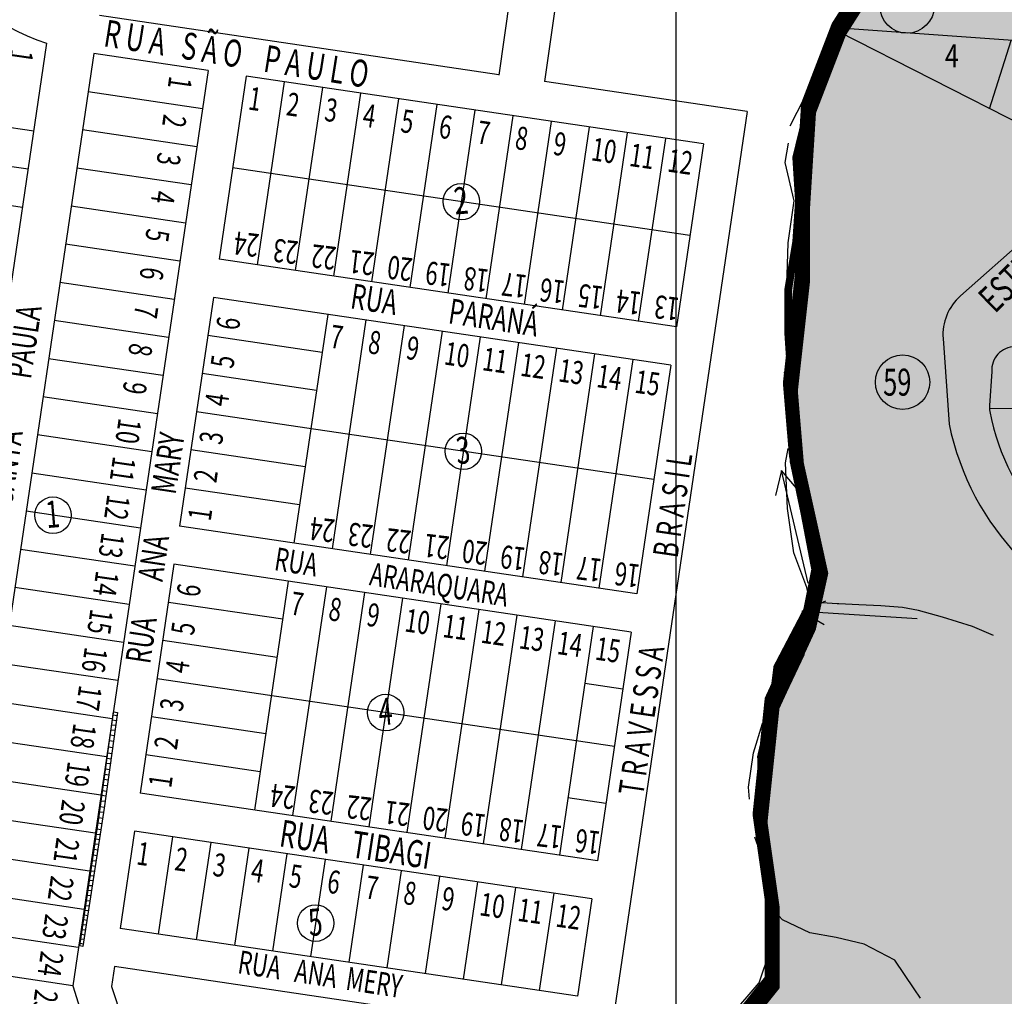
# Model space of a CAD drawing. Extents: x 523324 to 534038, y 7304621 to 7314322.
# Drawn here: x 530297 to 530553, y 7313518 to 7313771 of the extents above; entities that cross this region are included whole.
import ezdxf

# ---------------------------------------------------------------- set-up
doc = ezdxf.new("R2010")
doc.units = 0
doc.header["$LTSCALE"] = 10
doc.header["$MEASUREMENT"] = 0
doc.linetypes.add('HIDDEN', pattern=[0.375, 0.25, -0.125])
doc.linetypes.add('TRACO_13', pattern=[8, 5, -1, 1, -1])
doc.layers.get('0').update_dxf_attribs({"color": 5, "linetype": 'CONTINUOUS'})
for name, color, linetype in [('B_A_OLIVEIRA', 50, 'CONTINUOUS'), ('B_ANA_NERY', 76, 'CONTINUOUS'), ('B_MACOPA', 122, 'CONTINUOUS'), ('ESCADAS_E_TOP', 255, 'CONTINUOUS'), ('LIMITE_ZONA_DE_RUIDO2', 147, 'HIDDEN'), ('LOTES_ATUALIZADO', 251, 'CONTINUOUS'), ('N_LOTE', 2, 'CONTINUOUS'), ('N_QUADRA', 7, 'CONTINUOUS'), ('NOMENCLATURA_RUA', 2, 'CONTINUOUS'), ('QUADRA', 251, 'CONTINUOUS'), ('quadrantes', 10, 'CONTINUOUS'), ('RIO_INTERM', 150, 'CONTINUOUS'), ('RIO_PERENE', 194, 'CONTINUOUS')]:
    doc.layers.add(name, color=color, linetype=linetype)
doc.layers.add('LINHA MRP 11', color=7, linetype='CONTINUOUS', true_color=0xf0ce84)
doc.layers.add('LINHA MRP 12', color=7, linetype='CONTINUOUS', true_color=0xc9fcf1)
doc.styles.add('LDUP', font='simplex.shx', dxfattribs={"width": 0.5, "height": 8})

# ---------------------------------------------------------------- blocks, each defined once
blk = doc.blocks.new('COD035', base_point=(534642.91, 7308382.64))
at = {"layer": 'RIO_PERENE'}
blk.add_line((534642.91, 7308382.668653), (534672.91, 7308382.668653), dxfattribs=at)
blk.add_lwpolyline([(534666.91, 7308379.668653), (534672.91, 7308382.668653), (534666.91, 7308385.668653)], dxfattribs=at)

msp = doc.modelspace()

# ---------------------------------------------------------------- hatches: boundary and pattern name
at = {"layer": 'LINHA MRP 11'}
h = msp.add_hatch(color=256, dxfattribs=at)
h.set_gradient(color1=(200, 254, 225), color2=(195, 254, 222), centered=1, one_color=1, tint=0.88, name='CYLINDER')
h.paths.add_polyline_path([(531376.35, 7313420.55), (531373.44, 7313429.35), (531370.45, 7313438.41), (531363.14, 7313449.77), (531357.6, 7313458.38), (531354.84, 7313462.68), (531349.3, 7313471.28), (531343.76, 7313479.89), (531335.46, 7313492.8), (531331.9, 7313499.63), (531327.71, 7313506.26), (531324.5, 7313510.12), (531322.84, 7313515.54), (531311.83, 7313532.81), (531309.55, 7313537.18), (531299.93, 7313556.27), (531293.04, 7313564.25), (531285.86, 7313569.06), (531276, 7313574.29), (531271.99, 7313575.26), (531264.39, 7313577.3), (531259.32, 7313579.29), (531255.87, 7313580.99), (531248.9, 7313583.01), (531231.71, 7313587.81), (531219.51, 7313593.18), (531214.96, 7313593.75), (531204.84, 7313594.54), (531197.17, 7313594.93), (531179.44, 7313598.41), (531159.14, 7313600.76), (531142.07, 7313604.15), (531137.74, 7313606.21), (531099.59, 7313617.55), (531084.46, 7313616.31), (531064.44, 7313610.68), (531048.64, 7313604.61), (531035.17, 7313623.85), (531028.42, 7313631.24), (531023.61, 7313640.57), (531022.35, 7313647.8), (531024.53, 7313659.22), (531033.07, 7313676.13), (531034.42, 7313686.74), (531031.57, 7313704.76), (531026.16, 7313727.97), (531025.2, 7313743.05), (531021.59, 7313756.07), (531020.92, 7313765.4), (531020.28, 7313771.59), (531017.67, 7313776.05), (531011.78, 7313780.88), (531003.73, 7313786.36), (531004.58, 7313792.86), (531003.92, 7313800.7), (531003.84, 7313804.84), (531004, 7313811.77), (531005.68, 7313822.19), (531002.27, 7313830.5), (530990.17, 7313845.92), (530991.93, 7313848.37), (530994.64, 7313856.07), (530994.64, 7313856.07), (530998.43, 7313864.69), (531000.83, 7313872.67), (531005.32, 7313880.54), (531007.54, 7313889.45), (531007.71, 7313896.03), (531005.5, 7313901.27), (531002.28, 7313905.12), (530997.96, 7313910.98), (530997.39, 7313915.89), (530998.41, 7313924.24), (530997.98, 7313924.29), (530987.43, 7313926.66), (530986.53, 7313929.78), (530981.98, 7313934.86), (530978.42, 7313933.19), (530975.65, 7313931.93), (530971.83, 7313933.39), (530967.97, 7313931.11), (530962.36, 7313928.78), (530958.36, 7313927.08), (530950.3, 7313924.76), (530943.21, 7313924.3), (530938.06, 7313923.64), (530934.4, 7313924.17), (530928.97, 7313926.02), (530925.47, 7313926.12), (530922.2, 7313925.71), (530919.04, 7313926.04), (530915.61, 7313928.29), (530909.54, 7313928.56), (530902.95, 7313927.13), (530898.39, 7313925.78), (530893.18, 7313924.47), (530888.03, 7313924.13), (530880.44, 7313923.3), (530871.82, 7313923.1), (530865.95, 7313923.68), (530859.21, 7313923.76), (530852.15, 7313922.79), (530847.5, 7313923.62), (530844.74, 7313925.89), (530843.49, 7313927.23), (530841.81, 7313928.21), (530841.01, 7313929.52), (530839.52, 7313931.18), (530838.84, 7313932.68), (530834.22, 7313933.99), (530829.81, 7313933.13), (530828.16, 7313933.75), (530826.35, 7313936.74), (530822.81, 7313936.78), (530819.35, 7313937.78), (530816.17, 7313935.76), (530812.03, 7313934.86), (530808.71, 7313936.09), (530802.3, 7313936.81), (530778.54, 7313943.34), (530755.94, 7313938.83), (530728.83, 7313937.92), (530704.42, 7313938.83), (530684.54, 7313935.21), (530652.91, 7313930.7), (530668.27, 7313935.21), (530647.48, 7313921.66), (530646.58, 7313912.63), (530633.93, 7313901.79), (530627.6, 7313890.95), (530616.76, 7313884.63), (530601.39, 7313871.08), (530588.74, 7313866.56), (530574.28, 7313862.05), (530558.01, 7313854.82), (530542.64, 7313846.69), (530534.51, 7313837.66), (530528.18, 7313828.62), (530529.09, 7313815.07), (530527.28, 7313799.72), (530518.24, 7313786.17), (530514.62, 7313778.94), (530512.82, 7313770.81), (530506.49, 7313759.07), (530501.97, 7313747.33), (530499.02, 7313735.27), (530499.73, 7313724.02), (530499.02, 7313713.47), (530496.91, 7313700.81), (530496.91, 7313690.26), (530497.62, 7313679.71), (530498.32, 7313667.76), (530498.32, 7313656.5), (530501.13, 7313643.14), (530503.95, 7313628.37), (530501.84, 7313617.83), (530494.1, 7313603.06), (530492.69, 7313591.8), (530489.88, 7313579.85), (530490.58, 7313560.16), (530491.99, 7313542.58), (530493.39, 7313523.59), (530484.75, 7313512.35), (530472.08, 7313504.62), (530455.19, 7313498.29), (530435.49, 7313494.07), (530407.34, 7313491.96), (530379.9, 7313484.93), (530353.12, 7313487.69), (530327.57, 7313481.12), (530332.96, 7313446.9), (530330.37, 7313429.65), (530326.92, 7313414.13), (530317.63, 7313392.54), (530303.62, 7313374.46), (530310.76, 7313368.9), (530345.9, 7313349.45), (530372.05, 7313337.01), (530400.8, 7313319.38), (530428.76, 7313322.69), (530463.39, 7313322.1), (530492.05, 7313320.31), (530522.5, 7313318.52), (530553.54, 7313316.73), (530572.05, 7313316.13), (530593.66, 7313314.55), (530603.09, 7313313.15), (530618.61, 7313312.55), (530636.52, 7313307.78), (530643.87, 7313308.72), (530662.79, 7313309.57), (530677.12, 7313309.57), (530690.85, 7313310.16), (530708.76, 7313308.37), (530727.27, 7313308.37), (530748.46, 7313300.14), (530771.7, 7313293.34), (530787.57, 7313286.3), (530803.09, 7313276.75), (530825.18, 7313266.61), (530843.69, 7313255.87), (530855.63, 7313249.3), (530873.54, 7313239.76), (530888.64, 7313230.53), (530898.33, 7313224.54), (530909.92, 7313218.92), (530939.42, 7313214.57), (530970.51, 7313213.22), (530997.29, 7313218.41), (531009.77, 7313221.25), (531092.51, 7313247.2), (531140.55, 7313263.39), (531151.78, 7313266.98), (531167.79, 7313272.57), (531240.31, 7313295.75), (531269.75, 7313304.98), (531277.7, 7313307.48), (531295.92, 7313314.91), (531306.73, 7313318.17), (531311.33, 7313319.78), (531365.46, 7313337.71), (531386.29, 7313342.33), (531398.72, 7313343.92), (531399.18, 7313351.45), (531395.66, 7313362.08), (531392.15, 7313372.72), (531380.64, 7313407.56)])
at = {"layer": 'LINHA MRP 12'}
h = msp.add_hatch(color=256, dxfattribs=at)
h.set_gradient(color1=(242, 224, 212), color2=(247, 235, 228), centered=1, one_color=1, tint=0.93, name='CYLINDER')
h.paths.add_polyline_path([(530148, 7313460.41), (530134.46, 7313464.38)], flags=0)
h.paths.add_polyline_path([(530134.46, 7313464.38), (530148, 7313460.41)], flags=0)
h.paths.add_polyline_path([(530559.35, 7313936.38), (530571.94, 7313949.39), (530564.77, 7313941.57)], flags=0)
h.paths.add_polyline_path([(530550.78, 7313930.5), (530559.35, 7313936.38)], flags=0)
h.paths.add_polyline_path([(530647.54, 7313912.98), (530636.67, 7313899.98), (530624.06, 7313884.22), (530605.15, 7313874.77), (530586.23, 7313860.59), (530564.16, 7313854.29), (530540.51, 7313847.99), (530531.06, 7313829.08), (530526.33, 7313802.3), (530521.6, 7313784.97), (530510.56, 7313767.63), (530502.68, 7313747.15), (530501.1, 7313721.95), (530501.1, 7313703.04), (530497.95, 7313674.68), (530499.53, 7313655.77), (530505.83, 7313627.42), (530502.68, 7313613.24), (530493.22, 7313592.75), (530490.07, 7313562.82), (530493.22, 7313540.76), (530493.22, 7313520.28), (530480.61, 7313504.53), (530458.54, 7313495.07), (530433.32, 7313490.35), (530405.44, 7313489.99), (530385.37, 7313483.94), (530371.35, 7313484.22), (530354.5, 7313485.62), (530328.95, 7313479.05), (530334.34, 7313444.83), (530331.75, 7313427.58), (530328.3, 7313412.06), (530305, 7313372.39), (530294.61, 7313376.66), (530236.27, 7313410), (530203.17, 7313427.33), (530181.1, 7313441.51), (530148, 7313460.41), (530134.46, 7313464.38), (530120.96, 7313473.02), (530099.89, 7313484.9), (530080.98, 7313495.15), (530070.72, 7313502.71), (530062.62, 7313506.49), (530049.65, 7313512.97), (530036.15, 7313519.99), (530019.41, 7313529.7), (529999.92, 7313540.28), (529983.64, 7313548.42), (529946.16, 7313569.66), (529928.1, 7313582.11), (529915.5, 7313611.9), (529894.21, 7313658.6), (529876.34, 7313705.49), (529845.06, 7313766.9), (529829.42, 7313805.98), (529823.84, 7313830.54), (529819.37, 7313858.45), (529817.14, 7313889.71), (529804.85, 7313915.39), (529783.62, 7313931.02), (529767.98, 7313932.14), (529736.71, 7313927.67), (529709.9, 7313923.2), (529665.21, 7313912.04), (529636.21, 7313901.76), (529619.41, 7313889.71), (529591.49, 7313872.51), (529580.31, 7313878.55), (529563.56, 7313894.18), (529547.92, 7313915.39), (529524.46, 7313926.55), (529503.23, 7313944.42), (529482.01, 7313954.47), (529456.32, 7313956.7), (529429.51, 7313953.35), (529409.4, 7313941.07), (529391.52, 7313927.67), (529371.42, 7313925.44), (529354.66, 7313938.84), (529354.66, 7313963.4), (529366.95, 7313985.73), (529384.82, 7313998.01), (529411.63, 7314005.82), (529432.86, 7314015.87), (529450.73, 7314031.5), (529468.6, 7314050.48), (529487.59, 7314069.46), (529508.82, 7314091.79), (529517.76, 7314106.31), (529505.47, 7314120.82), (529511.05, 7314134.22), (529519.99, 7314155.43), (529523.34, 7314174.41), (529526.69, 7314201.21), (529535.63, 7314207.9), (529571.38, 7314211.25), (529594.83, 7314220.19), (529645.1, 7314235.82), (529670.8, 7314241.4), (529702.08, 7314245.86), (529738.94, 7314250.33), (529770.22, 7314245.86), (529802.61, 7314244.75), (529830.54, 7314244.75), (529862.94, 7314223.53), (529893.1, 7314206.79), (529922.14, 7314173.29), (529948.95, 7314154.31), (529990.28, 7314114.12), (530023.8, 7314077.28), (530032.73, 7314041.55), (530042.79, 7314020.34), (530062.9, 7314002.47), (530068.48, 7313989.08), (530085.24, 7313968.98), (530107.58, 7313951.12), (530128.8, 7313942.18), (530152.26, 7313944.42), (530173.49, 7313939.95), (530199.18, 7313941.07), (530222.64, 7313932.14), (530231.58, 7313918.74), (530250.57, 7313922.09), (530275.14, 7313923.2), (530309.77, 7313936.6), (530298.6, 7313933.25), (530319.71, 7313932.47), (530321.86, 7313934.76), (530324.66, 7313937.97), (530329, 7313938.57), (530332.01, 7313937.62), (530334.86, 7313937.73), (530337.89, 7313936.94), (530341.33, 7313937.89), (530344.99, 7313938.65), (530348.94, 7313938.97), (530351.97, 7313940.69), (530354.26, 7313942.44), (530357.79, 7313943.7), (530360.55, 7313941.59), (530363.36, 7313941.53), (530367.52, 7313942.48), (530370.91, 7313943.42), (530374.69, 7313943.74), (530378.17, 7313944.72), (530381.84, 7313944.21), (530385.58, 7313943.91), (530389.94, 7313943.84), (530393.02, 7313941.91), (530396.51, 7313942.07), (530399.57, 7313942.32), (530399.2, 7313944.36), (530404.81, 7313943.85), (530406.36, 7313939.86), (530405.86, 7313937.65), (530406.87, 7313936.77), (530408.88, 7313936.27), (530412.35, 7313935.72), (530413.67, 7313933.3), (530416.17, 7313933.96), (530418.53, 7313930.24), (530419.73, 7313929.21), (530422.33, 7313928.5), (530424.32, 7313929.82), (530429.51, 7313929.47), (530431.98, 7313927.98), (530436.28, 7313927.19), (530435.44, 7313925.23), (530435.5, 7313925.21), (530437.89, 7313926.06), (530442.43, 7313925.09), (530446, 7313921.17), (530449.5, 7313919.65), (530454.71, 7313919.01), (530461.34, 7313918.04), (530470.16, 7313916.47), (530478.03, 7313914.94), (530481.95, 7313913.42), (530484.19, 7313915.37), (530486.41, 7313916.26), (530490.81, 7313918.25), (530492.44, 7313919.08), (530495.63, 7313920.45), (530498.98, 7313922.27), (530500.64, 7313923.75), (530498.29, 7313924.32), (530494.54, 7313926.41), (530492.16, 7313928.97), (530492.19, 7313931.4), (530490.75, 7313932.14), (530488.53, 7313933.43), (530483.95, 7313933.99), (530485.64, 7313937.42), (530489.18, 7313938.65), (530491.98, 7313938.77), (530494.49, 7313938.2), (530494.4, 7313940.58), (530495.48, 7313943.97), (530498.88, 7313944.99), (530501.43, 7313946.47), (530504.85, 7313947.21), (530507.78, 7313947.27), (530509.29, 7313946.75), (530510, 7313947.54), (530511.83, 7313949.96), (530514.73, 7313952.46), (530518.61, 7313955.18), (530522.04, 7313952.99), (530522.4, 7313949.7), (530521.52, 7313948.23), (530522.96, 7313946.22), (530525.5, 7313943.54), (530527.63, 7313942.65), (530530.58, 7313939.88), (530532.21, 7313934.63), (530532.94, 7313929.9), (530536.23, 7313926.24), (530559.35, 7313936.38), (530571.94, 7313949.39), (530578.67, 7313942.87), (530581.52, 7313923.92), (530584.92, 7313922.15), (530589.35, 7313921.59), (530592.33, 7313922.01), (530597.63, 7313921.63), (530603.54, 7313921.38), (530605.83, 7313921.01), (530609.66, 7313920.91), (530614.33, 7313921.61), (530626.09, 7313922.83), (530632.49, 7313923.81), (530640.18, 7313923.76), (530645.19, 7313920.89), (530648.25, 7313915.38), (530647.6, 7313913.66)], flags=17)
h.paths.add_polyline_path([(530148, 7313460.41), (530134.46, 7313464.38)], flags=0)
h.paths.add_polyline_path([(530148, 7313460.41), (530134.46, 7313464.38)], flags=0)
edge = h.paths.add_edge_path(flags=17)
edge.add_line((530647.54, 7313912.98), (530636.67, 7313899.98))
edge.add_line((530647.6, 7313913.66), (530647.54, 7313912.98))
edge.add_line((530648.25, 7313915.38), (530647.6, 7313913.66))
edge.add_line((530645.19, 7313920.89), (530648.25, 7313915.38))
edge.add_line((530640.18, 7313923.76), (530645.19, 7313920.89))
edge.add_line((530632.49, 7313923.81), (530640.18, 7313923.76))
edge.add_line((530626.09, 7313922.83), (530632.49, 7313923.81))
edge.add_line((530614.33, 7313921.61), (530626.09, 7313922.83))
edge.add_line((530609.66, 7313920.91), (530614.33, 7313921.61))
edge.add_line((530605.83, 7313921.01), (530609.66, 7313920.91))
edge.add_line((530603.54, 7313921.38), (530605.83, 7313921.01))
edge.add_line((530597.63, 7313921.63), (530603.54, 7313921.38))
edge.add_line((530592.33, 7313922.01), (530597.63, 7313921.63))
edge.add_line((530589.35, 7313921.59), (530592.33, 7313922.01))
edge.add_line((530584.92, 7313922.15), (530589.35, 7313921.59))
edge.add_line((530581.52, 7313923.92), (530584.92, 7313922.15))
edge.add_line((530578.67, 7313942.87), (530581.52, 7313923.92))
edge.add_line((530571.94, 7313949.39), (530578.67, 7313942.87))
edge.add_line((530559.35, 7313936.38), (530571.94, 7313949.39))
edge.add_line((530536.23, 7313926.24), (530559.35, 7313936.38))
edge.add_line((530532.94, 7313929.9), (530536.23, 7313926.24))
edge.add_line((530532.21, 7313934.63), (530532.94, 7313929.9))
edge.add_line((530530.58, 7313939.88), (530532.21, 7313934.63))
edge.add_line((530527.63, 7313942.65), (530530.58, 7313939.88))
edge.add_line((530525.5, 7313943.54), (530527.63, 7313942.65))
edge.add_line((530522.96, 7313946.22), (530525.5, 7313943.54))
edge.add_line((530521.52, 7313948.23), (530522.96, 7313946.22))
edge.add_line((530522.4, 7313949.7), (530521.52, 7313948.23))
edge.add_line((530522.04, 7313952.99), (530522.4, 7313949.7))
edge.add_line((530518.61, 7313955.18), (530522.04, 7313952.99))
edge.add_line((530514.73, 7313952.46), (530518.61, 7313955.18))
edge.add_line((530511.83, 7313949.96), (530514.73, 7313952.46))
edge.add_line((530510, 7313947.54), (530511.83, 7313949.96))
edge.add_line((530509.29, 7313946.75), (530510, 7313947.54))
edge.add_line((530507.78, 7313947.27), (530509.29, 7313946.75))
edge.add_line((530504.85, 7313947.21), (530507.78, 7313947.27))
edge.add_line((530501.43, 7313946.47), (530504.85, 7313947.21))
edge.add_line((530498.88, 7313944.99), (530501.43, 7313946.47))
edge.add_line((530495.48, 7313943.97), (530498.88, 7313944.99))
edge.add_line((530494.4, 7313940.58), (530495.48, 7313943.97))
edge.add_line((530494.49, 7313938.2), (530494.4, 7313940.58))
edge.add_line((530491.98, 7313938.77), (530494.49, 7313938.2))
edge.add_line((530489.18, 7313938.65), (530491.98, 7313938.77))
edge.add_line((530485.64, 7313937.42), (530489.18, 7313938.65))
edge.add_line((530483.95, 7313933.99), (530485.64, 7313937.42))
edge.add_line((530488.53, 7313933.43), (530483.95, 7313933.99))
edge.add_line((530490.75, 7313932.14), (530488.53, 7313933.43))
edge.add_line((530492.19, 7313931.4), (530490.75, 7313932.14))
edge.add_line((530492.16, 7313928.97), (530492.19, 7313931.4))
edge.add_line((530494.54, 7313926.41), (530492.16, 7313928.97))
edge.add_line((530498.29, 7313924.32), (530494.54, 7313926.41))
edge.add_line((530500.64, 7313923.75), (530498.29, 7313924.32))
edge.add_line((530498.98, 7313922.27), (530500.64, 7313923.75))
edge.add_line((530495.63, 7313920.45), (530498.98, 7313922.27))
edge.add_line((530492.44, 7313919.08), (530495.63, 7313920.45))
edge.add_line((530490.81, 7313918.25), (530492.44, 7313919.08))
edge.add_line((530486.41, 7313916.26), (530490.81, 7313918.25))
edge.add_line((530484.19, 7313915.37), (530486.41, 7313916.26))
edge.add_line((530481.95, 7313913.42), (530484.19, 7313915.37))
edge.add_line((530478.03, 7313914.94), (530481.95, 7313913.42))
edge.add_line((530470.16, 7313916.47), (530478.03, 7313914.94))
edge.add_line((530461.34, 7313918.04), (530470.16, 7313916.47))
edge.add_line((530454.71, 7313919.01), (530461.34, 7313918.04))
edge.add_line((530449.5, 7313919.65), (530454.71, 7313919.01))
edge.add_line((530446, 7313921.17), (530449.5, 7313919.65))
edge.add_line((530442.43, 7313925.09), (530446, 7313921.17))
edge.add_line((530437.89, 7313926.06), (530442.43, 7313925.09))
edge.add_line((530435.5, 7313925.21), (530437.89, 7313926.06))
edge.add_line((530435.44, 7313925.23), (530435.5, 7313925.21))
edge.add_line((530436.28, 7313927.19), (530435.44, 7313925.23))
edge.add_line((530431.98, 7313927.98), (530436.28, 7313927.19))
edge.add_line((530429.51, 7313929.47), (530431.98, 7313927.98))
edge.add_line((530424.32, 7313929.82), (530429.51, 7313929.47))
edge.add_line((530422.33, 7313928.5), (530424.32, 7313929.82))
edge.add_line((530419.73, 7313929.21), (530422.33, 7313928.5))
edge.add_line((530418.53, 7313930.24), (530419.73, 7313929.21))
edge.add_line((530416.17, 7313933.96), (530418.53, 7313930.24))
edge.add_line((530413.67, 7313933.3), (530416.17, 7313933.96))
edge.add_line((530412.35, 7313935.72), (530413.67, 7313933.3))
edge.add_line((530408.88, 7313936.27), (530412.35, 7313935.72))
edge.add_line((530406.87, 7313936.77), (530408.88, 7313936.27))
edge.add_line((530405.86, 7313937.65), (530406.87, 7313936.77))
edge.add_line((530406.36, 7313939.86), (530405.86, 7313937.65))
edge.add_line((530404.81, 7313943.85), (530406.36, 7313939.86))
edge.add_line((530399.2, 7313944.36), (530404.81, 7313943.85))
edge.add_line((530399.57, 7313942.32), (530399.2, 7313944.36))
edge.add_line((530396.51, 7313942.07), (530399.57, 7313942.32))
edge.add_line((530393.02, 7313941.91), (530396.51, 7313942.07))
edge.add_line((530389.94, 7313943.84), (530393.02, 7313941.91))
edge.add_line((530385.58, 7313943.91), (530389.94, 7313943.84))
edge.add_line((530381.84, 7313944.21), (530385.58, 7313943.91))
edge.add_line((530378.17, 7313944.72), (530381.84, 7313944.21))
edge.add_line((530374.69, 7313943.74), (530378.17, 7313944.72))
edge.add_line((530370.91, 7313943.42), (530374.69, 7313943.74))
edge.add_line((530367.52, 7313942.48), (530370.91, 7313943.42))
edge.add_line((530363.36, 7313941.53), (530367.52, 7313942.48))
edge.add_line((530360.55, 7313941.59), (530363.36, 7313941.53))
edge.add_line((530357.79, 7313943.7), (530360.55, 7313941.59))
edge.add_line((530354.26, 7313942.44), (530357.79, 7313943.7))
edge.add_line((530351.97, 7313940.69), (530354.26, 7313942.44))
edge.add_line((530348.94, 7313938.97), (530351.97, 7313940.69))
edge.add_line((530344.99, 7313938.65), (530348.94, 7313938.97))
edge.add_line((530341.33, 7313937.89), (530344.99, 7313938.65))
edge.add_line((530337.89, 7313936.94), (530341.33, 7313937.89))
edge.add_line((530334.86, 7313937.73), (530337.89, 7313936.94))
edge.add_line((530332.01, 7313937.62), (530334.86, 7313937.73))
edge.add_line((530329, 7313938.57), (530332.01, 7313937.62))
edge.add_line((530324.66, 7313937.97), (530329, 7313938.57))
edge.add_line((530321.86, 7313934.76), (530324.66, 7313937.97))
edge.add_line((530319.71, 7313932.47), (530321.86, 7313934.76))
edge.add_line((530298.6, 7313933.25), (530319.71, 7313932.47))
edge.add_line((530309.77, 7313936.6), (530298.6, 7313933.25))
edge.add_line((530275.14, 7313923.2), (530309.77, 7313936.6))
edge.add_line((530250.57, 7313922.09), (530275.14, 7313923.2))
edge.add_line((530231.58, 7313918.74), (530250.57, 7313922.09))
edge.add_line((530222.64, 7313932.14), (530231.58, 7313918.74))
edge.add_line((530199.18, 7313941.07), (530222.64, 7313932.14))
edge.add_line((530173.49, 7313939.95), (530199.18, 7313941.07))
edge.add_line((530152.26, 7313944.42), (530173.49, 7313939.95))
edge.add_line((530128.8, 7313942.18), (530152.26, 7313944.42))
edge.add_line((530107.58, 7313951.12), (530128.8, 7313942.18))
edge.add_line((530085.24, 7313968.98), (530107.58, 7313951.12))
edge.add_line((530068.48, 7313989.08), (530085.24, 7313968.98))
edge.add_line((530062.9, 7314002.47), (530068.48, 7313989.08))
edge.add_line((530042.79, 7314020.34), (530062.9, 7314002.47))
edge.add_line((530032.73, 7314041.55), (530042.79, 7314020.34))
edge.add_line((530023.8, 7314077.28), (530032.73, 7314041.55))
edge.add_line((529990.28, 7314114.12), (530023.8, 7314077.28))
edge.add_line((529948.95, 7314154.31), (529990.28, 7314114.12))
edge.add_line((529922.14, 7314173.29), (529948.95, 7314154.31))
edge.add_line((529893.1, 7314206.79), (529922.14, 7314173.29))
edge.add_line((529862.94, 7314223.53), (529893.1, 7314206.79))
edge.add_line((529830.54, 7314244.75), (529862.94, 7314223.53))
edge.add_line((529802.61, 7314244.75), (529830.54, 7314244.75))
edge.add_line((529770.22, 7314245.86), (529802.61, 7314244.75))
edge.add_line((529738.94, 7314250.33), (529770.22, 7314245.86))
edge.add_line((529702.08, 7314245.86), (529738.94, 7314250.33))
edge.add_line((529670.8, 7314241.4), (529702.08, 7314245.86))
edge.add_line((529645.1, 7314235.82), (529670.8, 7314241.4))
edge.add_line((529594.83, 7314220.19), (529645.1, 7314235.82))
edge.add_line((529571.38, 7314211.25), (529594.83, 7314220.19))
edge.add_line((529535.63, 7314207.9), (529571.38, 7314211.25))
edge.add_line((529526.69, 7314201.21), (529535.63, 7314207.9))
edge.add_line((529523.34, 7314174.41), (529526.69, 7314201.21))
edge.add_line((529519.99, 7314155.43), (529523.34, 7314174.41))
edge.add_line((529511.05, 7314134.22), (529519.99, 7314155.43))
edge.add_line((529505.47, 7314120.82), (529511.05, 7314134.22))
edge.add_line((529517.76, 7314106.31), (529505.47, 7314120.82))
edge.add_line((529508.82, 7314091.79), (529517.76, 7314106.31))
edge.add_line((529487.59, 7314069.46), (529508.82, 7314091.79))
edge.add_line((529468.6, 7314050.48), (529487.59, 7314069.46))
edge.add_line((529450.73, 7314031.5), (529468.6, 7314050.48))
edge.add_line((529432.86, 7314015.87), (529450.73, 7314031.5))
edge.add_line((529411.63, 7314005.82), (529432.86, 7314015.87))
edge.add_line((529384.82, 7313998.01), (529411.63, 7314005.82))
edge.add_line((529366.95, 7313985.73), (529384.82, 7313998.01))
edge.add_line((529354.66, 7313963.4), (529366.95, 7313985.73))
edge.add_line((529354.66, 7313938.84), (529354.66, 7313963.4))
edge.add_line((529371.42, 7313925.44), (529354.66, 7313938.84))
edge.add_line((529391.52, 7313927.67), (529371.42, 7313925.44))
edge.add_line((529409.4, 7313941.07), (529391.52, 7313927.67))
edge.add_line((529429.51, 7313953.35), (529409.4, 7313941.07))
edge.add_line((529456.32, 7313956.7), (529429.51, 7313953.35))
edge.add_line((529482.01, 7313954.47), (529456.32, 7313956.7))
edge.add_line((529503.23, 7313944.42), (529482.01, 7313954.47))
edge.add_line((529524.46, 7313926.55), (529503.23, 7313944.42))
edge.add_line((529547.92, 7313915.39), (529524.46, 7313926.55))
edge.add_line((529563.56, 7313894.18), (529547.92, 7313915.39))
edge.add_line((529580.31, 7313878.55), (529563.56, 7313894.18))
edge.add_line((529591.49, 7313872.51), (529580.31, 7313878.55))
edge.add_line((529619.41, 7313889.71), (529591.49, 7313872.51))
edge.add_line((529636.21, 7313901.76), (529619.41, 7313889.71))
edge.add_line((529665.21, 7313912.04), (529636.21, 7313901.76))
edge.add_line((529709.9, 7313923.2), (529665.21, 7313912.04))
edge.add_line((529736.71, 7313927.67), (529709.9, 7313923.2))
edge.add_line((529767.98, 7313932.14), (529736.71, 7313927.67))
edge.add_line((529783.62, 7313931.02), (529767.98, 7313932.14))
edge.add_line((529804.85, 7313915.39), (529783.62, 7313931.02))
edge.add_line((529817.14, 7313889.71), (529804.85, 7313915.39))
edge.add_line((529819.37, 7313858.45), (529817.14, 7313889.71))
edge.add_line((529823.84, 7313830.54), (529819.37, 7313858.45))
edge.add_line((529829.42, 7313805.98), (529823.84, 7313830.54))
edge.add_line((529845.06, 7313766.9), (529829.42, 7313805.98))
edge.add_line((529876.34, 7313705.49), (529845.06, 7313766.9))
edge.add_line((529894.21, 7313658.6), (529876.34, 7313705.49))
edge.add_line((529915.5, 7313611.9), (529894.21, 7313658.6))
edge.add_line((529928.1, 7313582.11), (529915.5, 7313611.9))
edge.add_line((529946.16, 7313569.66), (529928.1, 7313582.11))
edge.add_line((529983.64, 7313548.42), (529946.16, 7313569.66))
edge.add_line((529999.92, 7313540.28), (529983.64, 7313548.42))
edge.add_line((530019.41, 7313529.7), (529999.92, 7313540.28))
edge.add_line((530036.15, 7313519.99), (530019.41, 7313529.7))
edge.add_line((530049.65, 7313512.97), (530036.15, 7313519.99))
edge.add_line((530062.62, 7313506.49), (530049.65, 7313512.97))
edge.add_line((530070.72, 7313502.71), (530062.62, 7313506.49))
edge.add_line((530080.98, 7313495.15), (530070.72, 7313502.71))
edge.add_line((530099.89, 7313484.9), (530080.98, 7313495.15))
edge.add_line((530120.96, 7313473.02), (530099.89, 7313484.9))
edge.add_line((530134.46, 7313464.38), (530120.96, 7313473.02))
edge.add_line((530148, 7313460.41), (530134.46, 7313464.38))
edge.add_line((530181.1, 7313441.51), (530148, 7313460.41))
edge.add_line((530203.17, 7313427.33), (530181.1, 7313441.51))
edge.add_line((530236.27, 7313410), (530203.17, 7313427.33))
edge.add_line((530294.61, 7313376.66), (530236.27, 7313410))
edge.add_line((530305, 7313372.39), (530294.61, 7313376.66))
edge.add_line((530328.3, 7313412.06), (530305, 7313372.39))
edge.add_line((530331.75, 7313427.58), (530328.3, 7313412.06))
edge.add_line((530334.34, 7313444.83), (530331.75, 7313427.58))
edge.add_line((530328.95, 7313479.05), (530334.34, 7313444.83))
edge.add_line((530354.5, 7313485.62), (530328.95, 7313479.05))
edge.add_line((530371.35, 7313484.22), (530354.5, 7313485.62))
edge.add_line((530385.37, 7313483.94), (530371.35, 7313484.22))
edge.add_line((530405.44, 7313489.99), (530385.37, 7313483.94))
edge.add_line((530433.32, 7313490.35), (530405.44, 7313489.99))
edge.add_line((530458.54, 7313495.07), (530433.32, 7313490.35))
edge.add_line((530480.61, 7313504.53), (530458.54, 7313495.07))
edge.add_line((530493.22, 7313520.28), (530480.61, 7313504.53))
edge.add_line((530493.22, 7313540.76), (530493.22, 7313520.28))
edge.add_line((530490.07, 7313562.82), (530493.22, 7313540.76))
edge.add_line((530493.22, 7313592.75), (530490.07, 7313562.82))
edge.add_line((530502.68, 7313613.24), (530493.22, 7313592.75))
edge.add_line((530505.83, 7313627.42), (530502.68, 7313613.24))
edge.add_line((530499.53, 7313655.77), (530505.83, 7313627.42))
edge.add_line((530497.95, 7313674.68), (530499.53, 7313655.77))
edge.add_line((530501.1, 7313703.04), (530497.95, 7313674.68))
edge.add_line((530501.1, 7313721.95), (530501.1, 7313703.04))
edge.add_line((530502.68, 7313747.15), (530501.1, 7313721.95))
edge.add_line((530510.56, 7313767.63), (530502.68, 7313747.15))
edge.add_line((530521.6, 7313784.97), (530510.56, 7313767.63))
edge.add_line((530526.33, 7313802.3), (530521.6, 7313784.97))
edge.add_line((530531.06, 7313829.08), (530526.33, 7313802.3))
edge.add_line((530540.51, 7313847.99), (530531.06, 7313829.08))
edge.add_line((530564.16, 7313854.29), (530540.51, 7313847.99))
edge.add_line((530586.23, 7313860.59), (530564.16, 7313854.29))
edge.add_line((530605.15, 7313874.77), (530586.23, 7313860.59))
edge.add_line((530624.06, 7313884.22), (530605.15, 7313874.77))
edge.add_line((530636.67, 7313899.98), (530624.06, 7313884.22))

# ---------------------------------------------------------------- linework, layer by layer
msp.add_line((530497.47, 7313743.54), (530510.4, 7313768.88))
at = {"layer": 'B_A_OLIVEIRA', "color": 0}
for p, q in [((530236.29, 7313751.79), (530301.09, 7313742.2)), ((530234.83, 7313741.9), (530299.62, 7313732.31)), ((530233.36, 7313732.01), (530298.16, 7313722.41))]:
    msp.add_line(p, q, dxfattribs=at)
at = {"layer": 'B_ANA_NERY', "color": 54, "true_color": 0x8ea80b, "const_width": 2}
msp.add_lwpolyline([(530562.78, 7313856.36), (530542.64, 7313846.69), (530529.67, 7313831.15), (530524.95, 7313804.37), (530520.22, 7313787.04), (530509.18, 7313769.7), (530501.3, 7313749.22), (530499.72, 7313724.02), (530499.72, 7313705.11), (530496.57, 7313676.75), (530498.15, 7313657.84), (530504.45, 7313629.49), (530501.3, 7313615.31), (530491.84, 7313594.82), (530488.69, 7313564.89), (530491.84, 7313542.83), (530491.84, 7313522.35), (530479.23, 7313506.6)], dxfattribs=at)
at = {"layer": 'B_MACOPA', "const_width": 2}
msp.add_lwpolyline([(530514.62, 7313778.94), (530512.82, 7313770.81), (530506.49, 7313759.07), (530501.97, 7313747.33), (530499.02, 7313735.27), (530499.73, 7313724.02), (530499.02, 7313713.47), (530496.91, 7313700.81), (530496.91, 7313690.26), (530497.62, 7313679.71), (530497.62, 7313679.71), (530497.62, 7313679.71), (530498.32, 7313667.76), (530498.32, 7313656.5), (530501.13, 7313643.14), (530503.95, 7313628.37), (530501.84, 7313617.83), (530501.84, 7313617.83), (530501.84, 7313617.83), (530501.84, 7313617.83), (530501.84, 7313617.83), (530501.84, 7313617.83), (530501.84, 7313617.83), (530501.84, 7313617.83), (530501.84, 7313617.83), (530501.84, 7313617.83), (530501.84, 7313617.83), (530501.84, 7313617.83), (530494.1, 7313603.06), (530492.69, 7313591.8), (530492.69, 7313591.8), (530492.69, 7313591.8), (530492.69, 7313591.8), (530489.88, 7313579.85), (530489.88, 7313579.85), (530489.88, 7313579.85), (530490.58, 7313560.16), (530491.99, 7313542.58), (530493.39, 7313523.59), (530484.75, 7313512.35)], dxfattribs=at)
at = {"layer": 'ESCADAS_E_TOP', "linetype": 'Continuous', "flags": 128}
msp.add_lwpolyline([(530313.08, 7313530.74), (530318, 7313563.85), (530321.79, 7313591.49), (530322.87, 7313591.28), (530319.38, 7313566.46), (530313.88, 7313530.59)], close=True, dxfattribs=at)
for points in [[(530321.5, 7313589.38), (530322.57, 7313589.21)], [(530321.69, 7313590.69), (530322.76, 7313590.52)], [(530321.15, 7313586.83), (530322.22, 7313586.72)], [(530321.34, 7313588.12), (530322.4, 7313587.99)], [(530320.78, 7313584.06), (530321.82, 7313583.9)], [(530320.98, 7313585.47), (530322.03, 7313585.33)], [(530320.55, 7313582.41), (530321.59, 7313582.22)], [(530320.13, 7313579.41), (530321.18, 7313579.28)], [(530320.33, 7313580.8), (530321.37, 7313580.67)], [(530319.76, 7313576.66), (530320.79, 7313576.51)], [(530319.96, 7313578.13), (530321.01, 7313578.06)], [(530319.39, 7313574), (530320.42, 7313573.85)], [(530319.57, 7313575.29), (530320.6, 7313575.16)], [(530318.99, 7313571.03), (530320, 7313570.89)], [(530319.18, 7313572.47), (530320.21, 7313572.34)], [(530318.62, 7313568.39), (530319.63, 7313568.27)], [(530318.82, 7313569.83), (530319.84, 7313569.68)], [(530318.41, 7313566.88), (530319.43, 7313566.77)], [(530318.02, 7313564.02), (530318.99, 7313563.88)], [(530318.23, 7313565.55), (530319.22, 7313565.44)], [(530317.6, 7313561.14), (530318.54, 7313560.97)], [(530317.81, 7313562.63), (530318.77, 7313562.51)], [(530317.21, 7313558.51), (530318.14, 7313558.34)], [(530317.39, 7313559.76), (530318.33, 7313559.62)], [(530316.8, 7313555.8), (530317.73, 7313555.65)], [(530317.01, 7313557.21), (530317.94, 7313557.11)], [(530316.38, 7313552.94), (530317.29, 7313552.79)], [(530316.59, 7313554.38), (530317.51, 7313554.24)], [(530316.17, 7313551.56), (530317.08, 7313551.44)], [(530315.61, 7313547.8), (530316.5, 7313547.69)], [(530315.8, 7313549.05), (530316.7, 7313548.91)], [(530315.98, 7313550.25), (530316.89, 7313550.15)], [(530315.41, 7313546.45), (530316.3, 7313546.38)], [(530315.04, 7313543.94), (530315.91, 7313543.82)], [(530315.22, 7313545.18), (530316.11, 7313545.08)], [(530314.63, 7313541.21), (530315.5, 7313541.1)], [(530314.83, 7313542.54), (530315.7, 7313542.42)], [(530314.1, 7313537.58), (530314.93, 7313537.44)], [(530314.28, 7313538.79), (530315.12, 7313538.67)], [(530314.46, 7313539.99), (530315.31, 7313539.91)], [(530313.72, 7313535.03), (530314.54, 7313534.91)], [(530313.92, 7313536.33), (530314.74, 7313536.21)], [(530313.36, 7313532.57), (530314.17, 7313532.47)], [(530313.53, 7313533.76), (530314.35, 7313533.63)], [(530313.19, 7313531.43), (530313.99, 7313531.31)]]:
    msp.add_lwpolyline(points, dxfattribs=at)
at = {"layer": 'LIMITE_ZONA_DE_RUIDO2', "linetype": 'Continuous'}
msp.add_arc((527462.06, 7311190.48), 4500, 203.12178, 44.09018, dxfattribs=at)
at = {"layer": 'LINHA MRP 11', "const_width": 1}
msp.add_lwpolyline([(530514.62, 7313778.94), (530512.82, 7313770.81), (530506.49, 7313759.07), (530501.97, 7313747.33), (530499.02, 7313735.27), (530499.73, 7313724.02), (530499.02, 7313713.47), (530496.91, 7313700.81), (530496.91, 7313690.26), (530497.62, 7313679.71), (530497.62, 7313679.71), (530497.62, 7313679.71), (530498.32, 7313667.76), (530498.32, 7313656.5), (530501.13, 7313643.14), (530503.95, 7313628.37), (530501.84, 7313617.83), (530501.84, 7313617.83), (530501.84, 7313617.83), (530501.84, 7313617.83), (530501.84, 7313617.83), (530501.84, 7313617.83), (530501.84, 7313617.83), (530501.84, 7313617.83), (530501.84, 7313617.83), (530501.84, 7313617.83), (530501.84, 7313617.83), (530501.84, 7313617.83), (530494.1, 7313603.06), (530492.69, 7313591.8), (530492.69, 7313591.8), (530492.69, 7313591.8), (530492.69, 7313591.8), (530489.88, 7313579.85), (530489.88, 7313579.85), (530489.88, 7313579.85), (530490.58, 7313560.16), (530491.99, 7313542.58), (530493.39, 7313523.59), (530484.75, 7313512.35)], dxfattribs=at)
at = {"layer": 'LINHA MRP 12', "const_width": 3}
msp.add_lwpolyline([(530564.16, 7313854.29), (530540.51, 7313847.99), (530531.06, 7313829.08), (530526.33, 7313802.3), (530521.6, 7313784.97), (530510.56, 7313767.63), (530502.68, 7313747.15), (530501.1, 7313721.95), (530501.1, 7313703.04), (530497.95, 7313674.68), (530499.53, 7313655.77), (530505.83, 7313627.42), (530502.68, 7313613.24), (530493.22, 7313592.75), (530490.07, 7313562.82), (530493.22, 7313540.76), (530493.22, 7313520.28), (530480.61, 7313504.53)], dxfattribs=at)
at = {"layer": 'LOTES_ATUALIZADO'}
for p, q in [((530549.17, 7313747.95), (530554.79, 7313765.65)), ((530366.15, 7313754.91), (530359.12, 7313707.42)), ((530344.9, 7313747.94), (530315.22, 7313752.34)), ((530376.04, 7313753.44), (530369.01, 7313705.96)), ((530385.93, 7313751.98), (530378.9, 7313704.5)), ((530395.83, 7313750.51), (530388.8, 7313703.03)), ((530405.72, 7313749.05), (530398.69, 7313701.57)), ((530415.61, 7313747.58), (530408.58, 7313700.1)), ((530425.5, 7313746.12), (530418.47, 7313698.64)), ((530435.39, 7313744.66), (530428.37, 7313697.17)), ((530343.44, 7313738.05), (530313.76, 7313742.44)), ((530445.29, 7313743.19), (530438.26, 7313695.71)), ((530455.18, 7313741.73), (530448.15, 7313694.24)), ((530465.07, 7313740.26), (530458.04, 7313692.78)), ((530341.97, 7313728.16), (530312.29, 7313732.55)), ((530471.45, 7313715.06), (530352.74, 7313732.63)), ((530340.51, 7313718.27), (530310.83, 7313722.66)), ((530339.04, 7313708.37), (530309.37, 7313712.77)), ((530337.58, 7313698.48), (530307.9, 7313702.88)), ((530377.44, 7313694.6), (530368.65, 7313635.25)), ((530336.11, 7313688.59), (530306.44, 7313692.98)), ((530387.33, 7313693.14), (530378.55, 7313633.79)), ((530397.22, 7313691.67), (530388.44, 7313632.32)), ((530375.98, 7313684.71), (530346.3, 7313689.1)), ((530407.12, 7313690.21), (530398.33, 7313630.86)), ((530417.01, 7313688.75), (530408.22, 7313629.39)), ((530426.9, 7313687.28), (530418.11, 7313627.93)), ((530436.79, 7313685.82), (530428.01, 7313626.46)), ((530446.69, 7313684.35), (530437.9, 7313625)), ((530334.65, 7313678.7), (530304.97, 7313683.09)), ((530456.58, 7313682.89), (530447.79, 7313623.54)), ((530374.51, 7313674.82), (530344.83, 7313679.21)), ((530333.19, 7313668.81), (530303.51, 7313673.2)), ((530462.08, 7313651.75), (530343.37, 7313669.32)), ((530549.13, 7313670.18), (530574.13, 7313670.41)), ((530331.72, 7313658.91), (530302.04, 7313663.31)), ((530371.58, 7313655.03), (530341.91, 7313659.43)), ((530330.26, 7313649.02), (530300.58, 7313653.41)), ((530370.12, 7313645.14), (530340.44, 7313649.54)), ((530328.79, 7313639.13), (530299.12, 7313643.52)), ((530327.33, 7313629.24), (530297.65, 7313633.63)), ((530367.19, 7313625.36), (530358.4, 7313566)), ((530325.86, 7313619.34), (530296.19, 7313623.74)), ((530377.08, 7313623.89), (530368.3, 7313564.54)), ((530386.97, 7313622.43), (530378.19, 7313563.08)), ((530365.73, 7313615.47), (530336.05, 7313619.86)), ((530396.87, 7313620.96), (530388.08, 7313561.61)), ((530406.76, 7313619.5), (530397.97, 7313560.15)), ((530416.65, 7313618.04), (530407.86, 7313558.68)), ((530426.54, 7313616.57), (530417.76, 7313557.22)), ((530436.43, 7313615.11), (530427.65, 7313555.75)), ((530324.4, 7313609.45), (530294.72, 7313613.85)), ((530446.33, 7313613.64), (530437.54, 7313554.29)), ((530364.26, 7313605.57), (530334.58, 7313609.97)), ((530322.93, 7313599.56), (530293.26, 7313603.95)), ((530451.83, 7313582.5), (530333.12, 7313600.07)), ((530454.02, 7313597.34), (530444.13, 7313598.8)), ((530321.47, 7313589.67), (530291.79, 7313594.06)), ((530361.33, 7313585.79), (530331.66, 7313590.18)), ((530320.01, 7313579.78), (530290.33, 7313584.17)), ((530359.87, 7313575.9), (530330.19, 7313580.29)), ((530318.54, 7313569.88), (530288.86, 7313574.28)), ((530449.63, 7313567.66), (530439.74, 7313569.13)), ((530317.08, 7313559.99), (530287.4, 7313564.38)), ((530337.15, 7313559.04), (530333.42, 7313533.82)), ((530347.05, 7313557.58), (530343.31, 7313532.35)), ((530356.94, 7313556.11), (530353.2, 7313530.89)), ((530315.61, 7313550.1), (530285.94, 7313554.49)), ((530366.83, 7313554.65), (530363.1, 7313529.42)), ((530376.72, 7313553.18), (530372.99, 7313527.96)), ((530386.62, 7313551.72), (530382.88, 7313526.49)), ((530396.51, 7313550.25), (530392.77, 7313525.03)), ((530406.4, 7313548.79), (530402.67, 7313523.57)), ((530416.29, 7313547.33), (530412.56, 7313522.1)), ((530426.18, 7313545.86), (530422.45, 7313520.64)), ((530314.15, 7313540.21), (530284.47, 7313544.6)), ((530436.08, 7313544.4), (530432.34, 7313519.17)), ((530312.68, 7313530.31), (530283.01, 7313534.71)), ((530311.22, 7313520.42), (530281.54, 7313524.82))]:
    msp.add_line(p, q, dxfattribs=at)
at = {"layer": 'N_QUADRA'}
for centre, radius in [((530527.81, 7313774.57), 7.05), ((530412.1, 7313723.84), 4.74), ((530526.63, 7313677), 7.05), ((530412.62, 7313659.07), 4.74), ((530306.09, 7313642.49), 4.74), ((530392.47, 7313591.29), 4.74), ((530374.28, 7313536.65), 4.74)]:
    msp.add_circle(centre, radius, dxfattribs=at)
at = {"layer": 'QUADRA'}
for p, q in [((530440.37, 7313889.16), (530421.84, 7313756.67)), ((530445.65, 7313840.29), (530433.73, 7313755.01)), ((530421.86, 7313756.77), (530318.15, 7313772.12)), ((530579.13, 7313732.68), (530509.94, 7313767.99)), ((530601.45, 7313762.26), (530510.4, 7313768.88)), ((530304.45, 7313764.95), (530277.66, 7313583.92)), ((530316.69, 7313762.23), (530279.65, 7313512.03)), ((530346.36, 7313757.84), (530316.69, 7313762.23)), ((530346.36, 7313757.84), (530311.22, 7313520.42)), ((530356.26, 7313756.37), (530349.23, 7313708.89)), ((530474.96, 7313738.8), (530356.26, 7313756.37)), ((530486.32, 7313747.23), (530433.73, 7313755.01)), ((530486.32, 7313747.23), (530450.66, 7313506.35)), ((530474.96, 7313738.8), (530467.93, 7313691.32)), ((530579.13, 7313732.68), (530541.64, 7313699.36)), ((530467.93, 7313691.32), (530349.23, 7313708.89)), ((530347.76, 7313699), (530338.98, 7313639.64)), ((530466.47, 7313681.42), (530347.76, 7313699)), ((530537.15, 7313688.31), (530538.72, 7313666.1)), ((530466.47, 7313681.42), (530457.68, 7313622.07)), ((530549.78, 7313679.75), (530549.18, 7313670.92)), ((530457.68, 7313622.07), (530338.98, 7313639.64)), ((530337.51, 7313629.75), (530328.73, 7313570.4)), ((530456.22, 7313612.18), (530337.51, 7313629.75)), ((530456.22, 7313612.18), (530447.43, 7313552.83)), ((530447.43, 7313552.83), (530328.73, 7313570.4)), ((530327.26, 7313560.51), (530323.53, 7313535.28)), ((530445.97, 7313542.93), (530327.26, 7313560.51)), ((530445.97, 7313542.93), (530442.23, 7313517.71)), ((530442.23, 7313517.71), (530323.53, 7313535.28)), ((530322.06, 7313525.39), (530321.29, 7313520.19)), ((530450.66, 7313506.35), (530322.06, 7313525.39)), ((530311.22, 7313520.42), (530318.26, 7313498.06)), ((530321.29, 7313520.19), (530327.98, 7313500.39))]:
    msp.add_line(p, q, dxfattribs=at)
for centre, radius, start, end in [((530323.67, 7313822.47), 60.65, 211.2515, 251.525), ((530550.61, 7313689.27), 13.5, 131.6335, 184.0424), ((530555.77, 7313680.18), 6, 90, 184.0424), ((530555.17, 7313670.52), 6, 176.1243, 190.5442), ((530608.73, 7313680.8), 60.54, 190.8386, 255.5626), ((530608.73, 7313680.8), 71.54, 191.8559, 255.5626)]:
    msp.add_arc(centre, radius, start, end, dxfattribs=at)
at = {"layer": 'quadrantes'}
msp.add_line((530467.74, 7314311), (530467.74, 7304621), dxfattribs=at)
at = {"layer": 'RIO_INTERM', "linetype": 'TRACO_13', "flags": 128}
for points in [[(530502.24, 7313611), (530503.55, 7313616.46), (530501.77, 7313623.74), (530498.44, 7313632.7), (530496.8, 7313644.22), (530496.22, 7313656.1), (530498.11, 7313665.43), (530497.14, 7313672.45), (530495.69, 7313681.45), (530496.64, 7313690.65), (530496.56, 7313701.97), (530496.9, 7313713.16), (530498.49, 7313724.08), (530496.13, 7313733.95), (530497.88, 7313743.41), (530500.21, 7313748.51), (530503.27, 7313755.35), (530506.04, 7313760.01), (530508.37, 7313765.98), (530510.41, 7313768.74), (530515.51, 7313776.6), (530520.46, 7313782.13), (530523.96, 7313786.94), (530522.79, 7313792.9), (530522.35, 7313798.09), (530522.35, 7313806.53), (530523.07, 7313812.88), (530525.12, 7313820.22), (530525.56, 7313827.01), (530526.87, 7313833.56), (530529.05, 7313839.24), (530531.97, 7313844.92)], [(530510.06, 7313619.47), (530509.66, 7313619.5), (530505.73, 7313619.74), (530503.06, 7313619.83)], [(530550.2, 7313611.27), (530544.8, 7313613.65), (530537.04, 7313616.02), (530530.8, 7313617.75), (530526.58, 7313618.52), (530521, 7313618.99), (530515.25, 7313619.19), (530510.06, 7313619.47)], [(530391.21, 7313490.64), (530392.66, 7313491.04), (530400.57, 7313492.84), (530409.23, 7313492.79), (530413.58, 7313490.11), (530418.69, 7313486.2), (530426.29, 7313488.29), (530429.99, 7313490.67), (530434.89, 7313493.92), (530441.41, 7313497.36), (530450.98, 7313500.08), (530459.1, 7313501.3), (530468.55, 7313503.79), (530475.11, 7313507.06), (530482.08, 7313512.56), (530489.41, 7313521.13), (530492.31, 7313529.61), (530493.72, 7313538.92), (530492.03, 7313544.69), (530490.48, 7313552.93), (530487.46, 7313561.26), (530486.66, 7313571.9), (530487.92, 7313580.85), (530490.31, 7313588.45), (530496.4, 7313596.51), (530501.12, 7313606.34), (530502.24, 7313611)], [(530553.03, 7313361.83), (530552.79, 7313367.93), (530552.66, 7313375.99), (530551.95, 7313387.93), (530549.9, 7313396.8), (530551.07, 7313401.98), (530551.16, 7313407.19), (530551.29, 7313411.04), (530551.28, 7313416.16), (530551.56, 7313418.93), (530551.06, 7313424.12), (530551.37, 7313429.89), (530547.79, 7313438.64), (530546.53, 7313448.21), (530544.65, 7313455.89), (530543.76, 7313462.67), (530545.49, 7313473.37), (530544.9, 7313480.64), (530544.03, 7313487.49), (530538.93, 7313496.93), (530536.75, 7313506.89), (530534.77, 7313512.02), (530529.64, 7313519.59), (530524.61, 7313527.08), (530516.67, 7313531.18), (530509.42, 7313532.96), (530502.57, 7313534.16), (530495.44, 7313537.51), (530493.58, 7313539.57)]]:
    msp.add_lwpolyline(points, dxfattribs=at)

# ---------------------------------------------------------------- block references
at = {"layer": 'RIO_PERENE'}
for p, rotation in [((530502.15, 7313624.9), 103.3080574855932), ((530530.39, 7313615.63), 176.3080574855932)]:
    msp.add_blockref('COD035', p, dxfattribs=dict(at, rotation=rotation))

# ---------------------------------------------------------------- texts
at = {"layer": 'N_LOTE', "style": 'LDUP', "width": 0.7}
for s, rotation, p in [('1', 261.8124, (530295.15, 7313763.62)), ('1', 261.8124, (530336.32, 7313756.6)), ('1', 351.8124, (530356.55, 7313747.77)), ('2', 351.8124, (530366.44, 7313746.3)), ('3', 351.8124, (530376.34, 7313744.84)), ('4', 351.8124, (530386.23, 7313743.38)), ('5', 351.8124, (530396.12, 7313741.91)), ('2', 261.8124, (530334.86, 7313746.71)), ('6', 351.8124, (530406.01, 7313740.45)), ('7', 351.8124, (530415.91, 7313738.98)), ('8', 351.8124, (530425.8, 7313737.52)), ('9', 351.8124, (530435.69, 7313736.05)), ('10', 351.8124, (530445.58, 7313734.59)), ('11', 351.8124, (530455.47, 7313733.12)), ('12', 351.8124, (530465.37, 7313731.66)), ('3', 261.8124, (530333.39, 7313736.82)), ('4', 261.8124, (530331.93, 7313726.93)), ('5', 261.8124, (530330.47, 7313717.04)), ('24', 173.2059, (530359.81, 7313715.39)), ('23', 173.2059, (530369.97, 7313713.52)), ('22', 173.2059, (530379.86, 7313712.05)), ('21', 173.2059, (530389.76, 7313710.59)), ('20', 173.2059, (530399.65, 7313709.12)), ('6', 261.8124, (530329, 7313707.14)), ('19', 173.2059, (530409.54, 7313707.66)), ('18', 173.2059, (530419.43, 7313706.2)), ('17', 173.2059, (530429.32, 7313704.73)), ('16', 173.2059, (530439.22, 7313703.27)), ('15', 173.2059, (530449.11, 7313701.8)), ('14', 173.2059, (530459, 7313700.34)), ('13', 173.2059, (530468.89, 7313698.87)), ('7', 261.8124, (530327.54, 7313697.25)), ('6', 81.8124, (530354.35, 7313690.25)), ('7', 351.8124, (530377.74, 7313686)), ('8', 351.8124, (530387.63, 7313684.54)), ('9', 351.8124, (530397.52, 7313683.07)), ('8', 261.8124, (530326.07, 7313687.36)), ('10', 351.8124, (530407.41, 7313681.61)), ('11', 351.8124, (530417.3, 7313680.14)), ('5', 81.8124, (530352.89, 7313680.36)), ('12', 351.8124, (530427.2, 7313678.68)), ('13', 351.8124, (530437.09, 7313677.21)), ('14', 351.8124, (530446.98, 7313675.75)), ('15', 351.8124, (530456.87, 7313674.29)), ('9', 261.8124, (530324.61, 7313677.47)), ('4', 81.8124, (530351.42, 7313670.47)), ('10', 261.8124, (530323.18, 7313667.84)), ('3', 81.8124, (530349.96, 7313660.58)), ('11', 261.8124, (530321.72, 7313657.95)), ('2', 81.8124, (530348.49, 7313650.68)), ('12', 261.8124, (530320.25, 7313648.05)), ('1', 81.8124, (530347.03, 7313640.79)), ('24', 173.2059, (530379.5, 7313641.34)), ('23', 173.2059, (530389.4, 7313639.88)), ('13', 261.8124, (530318.79, 7313638.16)), ('22', 173.2059, (530399.29, 7313638.41)), ('21', 173.2059, (530409.18, 7313636.95)), ('20', 173.2059, (530419.07, 7313635.49)), ('19', 173.2059, (530428.97, 7313634.02)), ('18', 173.2059, (530438.86, 7313632.56)), ('17', 173.2059, (530448.75, 7313631.09)), ('16', 173.2059, (530458.64, 7313629.63)), ('14', 261.8124, (530317.33, 7313628.27)), ('6', 81.8124, (530344.1, 7313621.01)), ('7', 351.8124, (530367.49, 7313616.76)), ('8', 351.8124, (530377.38, 7313615.29)), ('9', 351.8124, (530387.27, 7313613.83)), ('15', 261.8124, (530315.86, 7313618.38)), ('10', 351.8124, (530397.16, 7313612.36)), ('5', 81.8124, (530342.64, 7313611.11)), ('11', 351.8124, (530407.05, 7313610.9)), ('12', 351.8124, (530416.95, 7313609.43)), ('13', 351.8124, (530426.84, 7313607.97)), ('14', 351.8124, (530436.73, 7313606.5)), ('15', 351.8124, (530446.62, 7313605.04)), ('16', 261.8124, (530314.4, 7313608.48)), ('4', 81.8124, (530341.17, 7313601.22)), ('17', 261.8124, (530312.93, 7313598.59)), ('3', 81.8124, (530339.71, 7313591.33)), ('18', 261.8124, (530311.47, 7313588.7)), ('2', 81.8124, (530338.24, 7313581.44)), ('19', 261.8124, (530310, 7313578.81)), ('1', 81.8124, (530336.78, 7313571.55)), ('24', 173.2059, (530369.25, 7313572.1)), ('23', 173.2059, (530379.15, 7313570.63)), ('20', 261.8124, (530308.54, 7313568.92)), ('22', 173.2059, (530389.04, 7313569.17)), ('21', 173.2059, (530398.93, 7313567.7)), ('20', 173.2059, (530408.82, 7313566.24)), ('19', 173.2059, (530418.72, 7313564.78)), ('18', 173.2059, (530428.61, 7313563.31)), ('17', 173.2059, (530438.5, 7313561.85)), ('16', 173.2059, (530448.39, 7313560.38)), ('21', 261.8124, (530307.07, 7313559.02)), ('1', 351.8124, (530327.56, 7313551.9)), ('2', 351.8124, (530337.45, 7313550.44)), ('3', 351.8124, (530347.34, 7313548.97)), ('4', 351.8124, (530357.23, 7313547.51)), ('5', 351.8124, (530367.13, 7313546.05)), ('6', 351.8124, (530377.02, 7313544.58)), ('22', 261.8124, (530305.61, 7313549.13)), ('7', 351.8124, (530386.91, 7313543.12)), ('8', 351.8124, (530396.8, 7313541.65)), ('9', 351.8124, (530406.7, 7313540.19)), ('10', 351.8124, (530416.59, 7313538.72)), ('11', 351.8124, (530426.48, 7313537.26)), ('12', 351.8124, (530436.37, 7313535.79)), ('23', 261.8124, (530304.15, 7313539.24)), ('24', 261.8124, (530302.99, 7313529.6)), ('25', 261.8124, (530301.53, 7313519.71))]:
    msp.add_text(s, height=6, rotation=rotation, dxfattribs=at).set_placement(p)
at = {"layer": 'N_LOTE', "style": 'LDUP', "width": 0.8}
msp.add_text('4', height=6, dxfattribs=at).set_placement((530537.62, 7313758.65))
at = {"layer": 'N_QUADRA', "style": 'LDUP', "width": 0.69}
for s, p in [('2', (530410.5, 7313720.47)), ('3', (530411.02, 7313655.7)), ('1', (530304.49, 7313639.12)), ('4', (530390.87, 7313587.92)), ('5', (530372.68, 7313533.28))]:
    msp.add_text(s, height=7, rotation=4.9701, dxfattribs=at).set_placement(p)
msp.add_text('59', height=7, dxfattribs=at).set_placement((530521.61, 7313673.51))
at = {"layer": 'NOMENCLATURA_RUA', "style": 'LDUP', "width": 0.69}
for s, height, rotation, p in [('R U A   S Ã O    P A U L O ', 7, 351.0001, (530318.99, 7313764.19)), ('ESTRADA', 7, 44.32, (530550.6, 7313694.65)), ('RUA          PARANÁ', 6.5, 351.3081, (530383.05, 7313696.21)), ('RUA      SANTA          PAULA', 6.5, 81.4246, (530292.45, 7313625.08)), ('RUA       ANA        MARY', 6.5, 81.4246, (530331.3, 7313603.72)), ('T R A V E S S A                 B R A S I L ', 6.5, 81.7725, (530459.29, 7313569.51)), ('RUA           ARARAQUARA', 6, 351.0371, (530363.31, 7313628.27)), ('RUA    TIBAGI', 7, 351.3081, (530364.59, 7313556.62)), (' RUA   ANA  MERY', 6, 351.3081, (530352.57, 7313523.89))]:
    msp.add_text(s, height=height, rotation=rotation, dxfattribs=at).set_placement(p)

doc.saveas('drawing.dxf')
